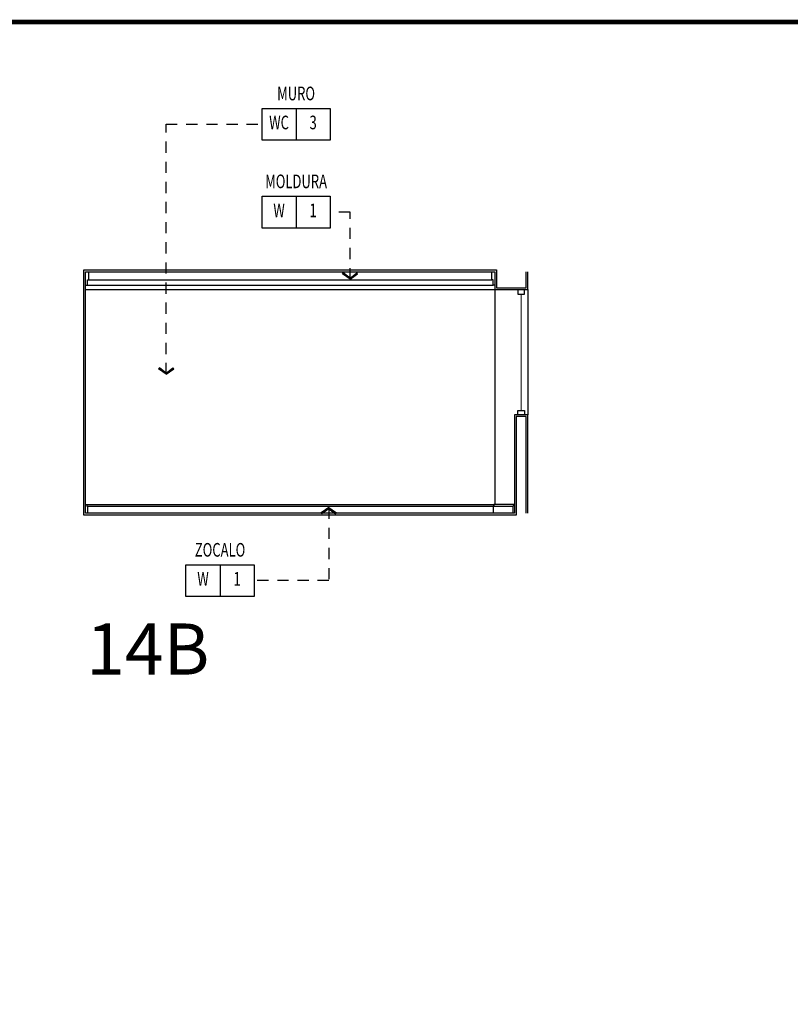
# Model space of a CAD drawing. Extents: x -417 to -152, y 6929 to 7071.
# Drawn here: x -238 to -229, y 7060 to 7071 of the extents above; entities that cross this region are included whole.
import ezdxf
from ezdxf.enums import TextEntityAlignment as Align

# ---------------------------------------------------------------- set-up
doc = ezdxf.new("R2010")
doc.units = 0
doc.header["$MEASUREMENT"] = 0
doc.linetypes.add('HIDDEN2', pattern=[0.1875, 0.125, -0.0625])
doc.layers.get('0').update_dxf_attribs({"linetype": 'CONTINUOUS'})
for name, color, linetype in [('8LINE', 8, 'CONTINUOUS'), ('FDIM', 7, 'CONTINUOUS'), ('FIN-LINE', 7, 'HIDDEN2'), ('FIN-REF', 2, 'CONTINUOUS'), ('FLINE', 7, 'CONTINUOUS'), ('ITB', 1, 'CONTINUOUS'), ('LTEXT', 1, 'CONTINUOUS'), ('MLINE', 3, 'CONTINUOUS'), ('SLINE', 2, 'CONTINUOUS'), ('X-AWA', 1, 'CONTINUOUS')]:
    doc.layers.add(name, color=color, linetype=linetype)
doc.styles.add('FINTAG1', font='romand')
doc.styles.add('HELV', font='helv.shx')
doc.styles.add('SIMPLEX', font='SIMPLEX.SHX')
doc.dimstyles.new('1-10', dxfattribs={"dimscale": 0.05, "dimtxt": 2.5, "dimasz": 1.5, "dimexe": 1, "dimexo": 2, "dimgap": 1, "dimtad": 1, "dimdec": 4, "dimlfac": 200, "dimrnd": 10, "dimzin": 12, "dimdsep": 46, "dimtxsty": 'SIMPLEX', "dimblk": 'ARCHTICK', "dimcen": 0.09, "dimdle": 1, "dimclrd": 7, "dimclre": 7, "dimclrt": 2, "dimaunit": 1, "dimadec": 0, "dimazin": 0, "dimtfac": 0.8, "dimtdec": 4, "dimtix": 1, "dimtmove": 2, "dimatfit": 3, "dimldrblk": 'OBLIQUE', "dimfxl": 0, "dimtolj": 1, "dimtzin": 12, "dimarcsym": 0})

# ---------------------------------------------------------------- blocks, each defined once
blk = doc.blocks.new('CBOX')
for p, q in [((-30, 14), (0, 14)), ((-30, 0), (-30, 14)), ((-15, 14), (-15, 0)), ((0, 14), (0, 0)), ((0, 0), (-30, 0))]:
    blk.add_line(p, q)
at = {"style": 'FINTAG1', "width": 0.7}
for tag, p in [('SURFACE', (-15, 19.77)), ('MAT', (-22.5, 7)), ('FIN', (-7.5, 7))]:
    blk.add_attdef(tag, text='', height=6, dxfattribs=at).set_placement(p, align=Align.MIDDLE)
blk = doc.blocks.new('ARW1')
for p, q in [((-0.06, 0), (-1, 0)), ((-0.6, 0.85), (-0.71, 0.76)), ((-0.12, 0), (-0.71, 0.76)), ((-0.12, 0), (-0.71, -0.76)), ((-0.06, 0), (-0.67, 0.79)), ((-0.06, 0), (-0.67, -0.79)), ((0, 0), (-0.6, 0.85)), ((0, 0), (-0.6, -0.85)), ((-0.6, -0.85), (-0.71, -0.76))]:
    blk.add_line(p, q)

msp = doc.modelspace()

# ---------------------------------------------------------------- linework, layer by layer
at = {"layer": '8LINE'}
msp.add_line((-236.9294657, 7065.779837), (-232.39388602, 7065.779837), dxfattribs=at)
at = {"layer": 'FDIM'}
for p, q in [((-232.37388602, 7068.199837), (-232.37388602, 7065.799837)), ((-232.00380889, 7068.199837), (-232.00380889, 7066.799837)), ((-236.93674745, 7065.799837), (-232.38660428, 7065.799837)), ((-232.38660428, 7065.779837), (-232.17380889, 7065.779837))]:
    msp.add_line(p, q, dxfattribs=at)
at = {"layer": 'FDIM', "color": 4, "const_width": 0.01}
msp.add_lwpolyline([(-232.07880889, 7068.149837), (-232.07880889, 7066.849837)], dxfattribs=at)
at = {"layer": 'FLINE'}
msp.add_line((-236.91433002, 7068.30839827), (-232.40902171, 7068.30839827), dxfattribs=at)
at = {"layer": 'ITB', "const_width": 0.05118841}
msp.add_lwpolyline([(-226.31448941, 7027.04166094), (-279.3467083, 7027.04166094), (-279.3467083, 7071.19166094), (-226.31448941, 7071.19166094)], dxfattribs=at)
at = {"layer": 'MLINE'}
msp.add_line((-236.9494657, 7068.199837), (-232.37388602, 7068.199837), dxfattribs=at)
at = {"layer": 'SLINE'}
msp.add_line((-236.9294657, 7068.249837), (-232.39402171, 7068.249837), dxfattribs=at)
for points in [[(-236.9494657, 7068.249837), (-236.92933002, 7068.249837), (-236.92933002, 7068.30839827), (-236.91433002, 7068.30839827), (-236.91433002, 7068.399837)], [(-232.37388602, 7068.249837), (-232.39402171, 7068.249837), (-232.39402171, 7068.30839827), (-232.40902171, 7068.30839827), (-232.40902171, 7068.399837)], [(-232.11730889, 7068.199837), (-232.11730889, 7068.149837), (-232.04030889, 7068.149837), (-232.04030889, 7068.199837)], [(-232.11730889, 7066.799837), (-232.11730889, 7066.849837), (-232.04030889, 7066.849837), (-232.04030889, 7066.799837)], [(-236.9494657, 7065.799837), (-236.93674745, 7065.799837), (-236.93674745, 7065.779837), (-236.9294657, 7065.779837), (-236.9294657, 7065.699837)], [(-232.16652715, 7065.799837), (-232.38660428, 7065.799837), (-232.38660428, 7065.779837), (-232.39388602, 7065.779837), (-232.39388602, 7065.699837)], [(-232.15380889, 7065.799837), (-232.16652715, 7065.799837), (-232.16652715, 7065.779837), (-232.17380889, 7065.779837), (-232.17380889, 7065.699837)]]:
    msp.add_lwpolyline(points, dxfattribs=at)
at = {"layer": 'X-AWA'}
for points in [[(-232.02380889, 7065.699837), (-232.02380889, 7066.779837), (-232.13380889, 7066.779837), (-232.13380889, 7065.679837), (-236.9694657, 7065.679837), (-236.9694657, 7068.419837), (-232.35388602, 7068.419837), (-232.35388602, 7068.219837), (-232.02380889, 7068.219837), (-232.02380889, 7068.399837)], [(-232.00380889, 7065.699837), (-232.00380889, 7066.799837), (-232.15380889, 7066.799837), (-232.15380889, 7065.699837), (-236.9494657, 7065.699837), (-236.9494657, 7068.399837), (-232.37388602, 7068.399837), (-232.37388602, 7068.199837), (-232.00380889, 7068.199837), (-232.00380889, 7068.399837)]]:
    msp.add_lwpolyline(points, dxfattribs=at)

# ---------------------------------------------------------------- block references
at = {"layer": 'FIN-REF', "xscale": 0.02540012176814344, "yscale": 0.02540012176814344, "zscale": 0.02540012176818}
for p, values in [((-234.21462533, 7069.8707368), {'SURFACE': 'MURO', 'MAT': 'WC', 'FIN': '3'}), ((-234.21462533, 7068.88825821), {'SURFACE': 'MOLDURA', 'MAT': 'W', 'FIN': '1'}), ((-235.06492433, 7064.76949952), {'SURFACE': 'ZOCALO', 'MAT': 'W', 'FIN': '1'})]:
    msp.add_blockref('CBOX', p, dxfattribs=at).add_auto_attribs(values)

# ---------------------------------------------------------------- texts
at = {"layer": 'LTEXT', "style": 'HELV'}
msp.add_text('14B', height=0.57150274, dxfattribs=at).set_placement((-236.94256437, 7063.89646108))

# ---------------------------------------------------------------- leaders
at = {"layer": 'FIN-LINE'}
for points in [[(-236.04875502, 7067.25471246), (-236.04875502, 7070.04853765), (-234.97662898, 7070.04853765)], [(-233.99279829, 7068.31655801), (-233.99279829, 7069.06605907), (-234.21462533, 7069.06605907)], [(-234.23014841, 7065.76312464), (-234.23014841, 7064.94730038), (-235.06492433, 7064.94730038)]]:
    msp.add_leader(points, dimstyle='1-10', override={"dimscale": 1, "dimasz": 0.1, "dimtad": 0, "dimldrblk": 'ARW1'}, dxfattribs=at)

doc.saveas('drawing.dxf')
